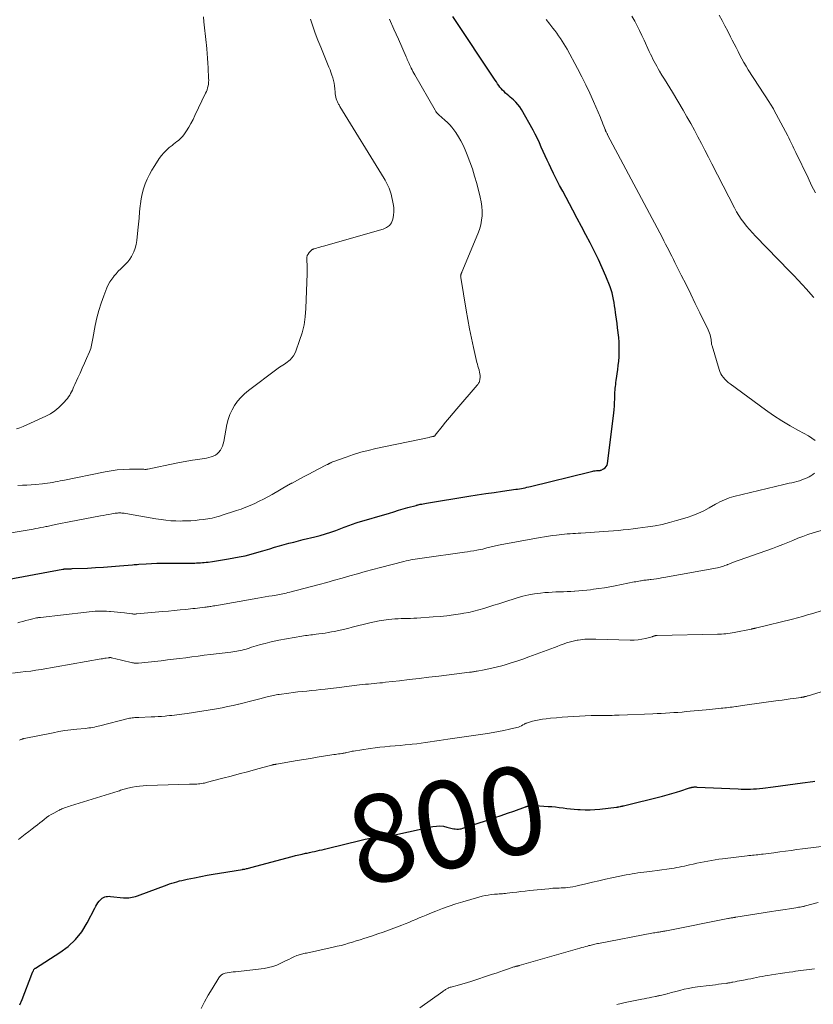
# Model space of a CAD drawing. Units: feet. Extents: x 2010000 to 2015035, y 550000 to 555000.
# Drawn here: x 2012296 to 2012478, y 551351 to 551576 of the extents above; entities that cross this region are included whole.
import ezdxf
from ezdxf.enums import TextEntityAlignment as Align

# ---------------------------------------------------------------- set-up
doc = ezdxf.new("R2010")
doc.units = ezdxf.units.FT
doc.header["$LTSCALE"] = 100
doc.header["$MEASUREMENT"] = 0
for name, color, linetype, lineweight in [('CONTOUR INDEX', 32, 'Continuous', 25), ('CONTOUR INDEX LABEL', 7, 'Continuous', 15), ('CONTOUR INTERMEDIATE', 40, 'Continuous', 15)]:
    doc.layers.add(name, color=color, linetype=linetype, lineweight=lineweight)
doc.styles.add('slant', font='romans.shx', dxfattribs={"oblique": 14.999978})

msp = doc.modelspace()

# ---------------------------------------------------------------- linework, layer by layer
at = {"layer": 'CONTOUR INDEX', "flags": 128}
for points, elevation in [([(2012285.85, 551446.78), (2012305.94, 551450.53), (2012306.05, 551450.55), (2012306.15, 551450.56), (2012306.26, 551450.58), (2012306.37, 551450.59), (2012306.48, 551450.6), (2012306.59, 551450.61), (2012306.7, 551450.61), (2012306.81, 551450.61), (2012307.09, 551450.61), (2012307.34, 551450.62), (2012307.6, 551450.62), (2012307.85, 551450.63), (2012308.1, 551450.64), (2012311.61, 551450.79), (2012313.45, 551450.88), (2012315.28, 551450.99), (2012317.11, 551451.12), (2012318.94, 551451.27), (2012321.9, 551451.53), (2012322.25, 551451.56), (2012322.6, 551451.59), (2012322.96, 551451.61), (2012323.31, 551451.64), (2012325.03, 551451.75), (2012326.24, 551451.82), (2012327.46, 551451.87), (2012328.67, 551451.9), (2012329.89, 551451.92), (2012335.7, 551451.93), (2012336.14, 551451.93), (2012336.58, 551451.94), (2012337.02, 551451.96), (2012337.45, 551451.98), (2012337.89, 551452.02), (2012338.33, 551452.06), (2012338.77, 551452.1), (2012339.2, 551452.16), (2012340.18, 551452.29), (2012341.11, 551452.42), (2012342.03, 551452.56), (2012342.95, 551452.71), (2012343.87, 551452.88), (2012346.27, 551453.33), (2012347.65, 551453.61), (2012349.02, 551453.93), (2012350.38, 551454.3), (2012351.72, 551454.69), (2012352.25, 551454.86), (2012353.33, 551455.19), (2012354.41, 551455.52), (2012355.5, 551455.83), (2012356.59, 551456.14), (2012357.68, 551456.44), (2012358.78, 551456.73), (2012359.88, 551457.01), (2012360.97, 551457.28), (2012363.64, 551457.92), (2012364.86, 551458.24), (2012366.06, 551458.58), (2012367.25, 551458.97), (2012368.43, 551459.4), (2012369.94, 551459.97), (2012370.36, 551460.13), (2012370.77, 551460.28), (2012371.19, 551460.44), (2012371.61, 551460.6), (2012372.02, 551460.76), (2012372.44, 551460.91), (2012372.86, 551461.05), (2012373.29, 551461.18), (2012380.67, 551463.37), (2012381.73, 551463.68), (2012382.79, 551463.99), (2012383.85, 551464.3), (2012384.91, 551464.6), (2012386.78, 551465.13), (2012386.91, 551465.17), (2012387.04, 551465.2), (2012387.16, 551465.23), (2012387.29, 551465.26), (2012387.74, 551465.36), (2012388.09, 551465.43), (2012388.44, 551465.5), (2012388.8, 551465.57), (2012389.15, 551465.63), (2012398.86, 551467.21), (2012400.79, 551467.52), (2012402.72, 551467.82), (2012404.66, 551468.1), (2012406.59, 551468.38), (2012409.6, 551468.8), (2012410.03, 551468.86), (2012410.46, 551468.93), (2012410.88, 551469.01), (2012411.31, 551469.08), (2012411.74, 551469.17), (2012412.16, 551469.26), (2012412.58, 551469.35), (2012413, 551469.45), (2012426.62, 551472.8), (2012426.91, 551472.87), (2012427.2, 551472.93), (2012427.49, 551472.99), (2012427.78, 551473.04), (2012428.1, 551473.09), (2012428.23, 551473.11), (2012428.37, 551473.12), (2012428.5, 551473.12), (2012428.63, 551473.12), (2012428.76, 551473.12), (2012428.89, 551473.13), (2012429.01, 551473.17), (2012429.14, 551473.21), (2012429.7, 551473.48), (2012430.04, 551473.71), (2012430.31, 551473.98), (2012430.49, 551474.33), (2012430.61, 551474.73), (2012432.03, 551486.25), (2012432.11, 551487.04), (2012432.18, 551487.84), (2012432.22, 551488.63), (2012432.25, 551489.43), (2012432.26, 551490.12), (2012432.27, 551490.57), (2012432.29, 551491.02), (2012432.33, 551491.46), (2012432.37, 551491.91), (2012432.42, 551492.35), (2012432.47, 551492.8), (2012432.53, 551493.24), (2012432.59, 551493.69), (2012432.95, 551496.19), (2012433.07, 551497.16), (2012433.17, 551498.13), (2012433.24, 551499.1), (2012433.28, 551500.08), (2012433.29, 551500.35), (2012433.29, 551501.42), (2012433.25, 551502.49), (2012433.17, 551503.55), (2012433.05, 551504.61), (2012433.04, 551504.71), (2012432.9, 551505.72), (2012432.77, 551506.73), (2012432.63, 551507.74), (2012432.5, 551508.75), (2012432.44, 551509.28), (2012432.34, 551510.03), (2012432.23, 551510.77), (2012432.11, 551511.51), (2012431.99, 551512.26), (2012431.84, 551512.99), (2012431.66, 551513.72), (2012431.43, 551514.43), (2012431.17, 551515.13), (2012430.18, 551517.58), (2012429.37, 551519.48), (2012428.52, 551521.37), (2012427.62, 551523.24), (2012426.68, 551525.08), (2012426.63, 551525.17), (2012425.64, 551527.05), (2012424.64, 551528.93), (2012423.65, 551530.8), (2012422.65, 551532.67), (2012420.35, 551536.99), (2012419.64, 551538.33), (2012418.95, 551539.67), (2012418.27, 551541.03), (2012417.61, 551542.39), (2012417.23, 551543.17), (2012416.77, 551544.15), (2012416.31, 551545.13), (2012415.88, 551546.11), (2012415.45, 551547.11), (2012415.01, 551548.09), (2012414.55, 551549.07), (2012414.06, 551550.03), (2012413.55, 551550.98), (2012410.91, 551555.69), (2012410.52, 551556.3), (2012410.1, 551556.88), (2012409.62, 551557.41), (2012409.1, 551557.92), (2012408.71, 551558.25), (2012408.35, 551558.56), (2012407.99, 551558.87), (2012407.63, 551559.18), (2012407.27, 551559.48), (2012406.92, 551559.8), (2012406.58, 551560.13), (2012406.28, 551560.48), (2012405.99, 551560.85), (2012405.72, 551561.24), (2012405.45, 551561.62), (2012405.18, 551562.01), (2012404.92, 551562.41), (2012395.23, 551577.02)], 780), ([(2012296.12, 551350.85), (2012296.64, 551352.07), (2012298.86, 551357.84), (2012298.94, 551358.04), (2012299.03, 551358.24), (2012299.11, 551358.44), (2012299.21, 551358.63), (2012299.34, 551358.9), (2012299.37, 551358.96), (2012299.41, 551359.01), (2012299.45, 551359.05), (2012299.49, 551359.1), (2012299.53, 551359.14), (2012299.58, 551359.17), (2012299.63, 551359.21), (2012299.68, 551359.24), (2012305.29, 551362.77), (2012307.17, 551364.18), (2012308.86, 551365.75), (2012310.27, 551367.57), (2012311.5, 551369.56), (2012313.24, 551372.96), (2012313.47, 551373.38), (2012313.72, 551373.78), (2012313.99, 551374.17), (2012314.28, 551374.55), (2012314.46, 551374.76), (2012314.69, 551375), (2012314.95, 551375.21), (2012315.24, 551375.38), (2012315.54, 551375.51), (2012315.87, 551375.6), (2012316.2, 551375.65), (2012316.54, 551375.67), (2012316.88, 551375.65), (2012319.84, 551375.35), (2012320.24, 551375.32), (2012320.64, 551375.31), (2012321.04, 551375.33), (2012321.44, 551375.38), (2012321.84, 551375.45), (2012322.24, 551375.53), (2012322.62, 551375.64), (2012323.01, 551375.77), (2012329.85, 551378.29), (2012330.39, 551378.48), (2012330.93, 551378.67), (2012331.47, 551378.83), (2012332.01, 551379), (2012332.07, 551379.01), (2012332.64, 551379.17), (2012333.22, 551379.31), (2012333.8, 551379.45), (2012334.39, 551379.57), (2012336.08, 551379.92), (2012337.51, 551380.2), (2012338.95, 551380.47), (2012340.38, 551380.72), (2012341.82, 551380.97), (2012347.09, 551381.83), (2012347.15, 551381.84), (2012347.21, 551381.84), (2012347.27, 551381.85), (2012347.34, 551381.86), (2012347.4, 551381.87), (2012347.46, 551381.88), (2012347.52, 551381.89), (2012347.58, 551381.9), (2012347.97, 551381.99), (2012348.22, 551382.04), (2012348.47, 551382.1), (2012348.72, 551382.17), (2012348.97, 551382.23), (2012358.42, 551384.78), (2012359.17, 551384.98), (2012359.93, 551385.16), (2012360.69, 551385.34), (2012361.46, 551385.5), (2012361.84, 551385.57), (2012362.42, 551385.69), (2012362.99, 551385.81), (2012363.57, 551385.94), (2012364.14, 551386.07), (2012364.71, 551386.2), (2012365.29, 551386.33), (2012365.86, 551386.47), (2012366.43, 551386.61), (2012374.25, 551388.54), (2012375.11, 551388.72), (2012375.96, 551388.86), (2012376.83, 551388.93), (2012377.7, 551388.96), (2012379.31, 551388.96), (2012379.38, 551388.96), (2012379.45, 551388.96), (2012379.51, 551388.97), (2012379.58, 551388.97), (2012379.65, 551388.98), (2012379.71, 551388.99), (2012379.78, 551389.01), (2012379.84, 551389.03), (2012380.43, 551389.27), (2012380.79, 551389.4), (2012381.15, 551389.53), (2012381.52, 551389.63), (2012381.9, 551389.72), (2012390.64, 551391.61), (2012391.44, 551391.73), (2012392.24, 551391.76), (2012393.03, 551391.68), (2012393.83, 551391.52), (2012394.74, 551391.27), (2012395.08, 551391.19), (2012395.42, 551391.12), (2012395.76, 551391.08), (2012396.11, 551391.05), (2012396.46, 551391.05), (2012396.8, 551391.08), (2012397.14, 551391.14), (2012397.47, 551391.23), (2012403.38, 551393.2), (2012404.83, 551393.68), (2012406.27, 551394.18), (2012407.7, 551394.67), (2012409.14, 551395.18), (2012411.86, 551396.14), (2012411.93, 551396.17), (2012412.01, 551396.2), (2012412.08, 551396.22), (2012412.16, 551396.25), (2012412.24, 551396.27), (2012412.31, 551396.29), (2012412.39, 551396.3), (2012412.47, 551396.31), (2012412.89, 551396.37), (2012413.18, 551396.4), (2012413.46, 551396.42), (2012413.75, 551396.42), (2012414.04, 551396.41), (2012417.02, 551396.24), (2012417.87, 551396.18), (2012418.72, 551396.11), (2012419.56, 551396.01), (2012420.41, 551395.9), (2012421.25, 551395.79), (2012422.1, 551395.69), (2012422.95, 551395.61), (2012423.79, 551395.54), (2012424.34, 551395.5), (2012425.47, 551395.45), (2012426.59, 551395.44), (2012427.71, 551395.5), (2012428.83, 551395.6), (2012432.65, 551396.06), (2012432.72, 551396.07), (2012432.79, 551396.08), (2012432.86, 551396.09), (2012432.93, 551396.1), (2012433, 551396.12), (2012433.07, 551396.13), (2012433.14, 551396.15), (2012433.21, 551396.16), (2012433.49, 551396.22), (2012433.59, 551396.24), (2012433.69, 551396.26), (2012433.79, 551396.28), (2012433.89, 551396.3), (2012433.99, 551396.32), (2012434.09, 551396.34), (2012434.19, 551396.36), (2012434.29, 551396.39), (2012443.21, 551398.6), (2012444.27, 551398.88), (2012445.32, 551399.17), (2012446.37, 551399.49), (2012447.41, 551399.82), (2012449.16, 551400.41), (2012449.33, 551400.46), (2012449.49, 551400.51), (2012449.65, 551400.55), (2012449.81, 551400.59), (2012449.86, 551400.6), (2012450, 551400.63), (2012450.15, 551400.66), (2012450.29, 551400.67), (2012450.44, 551400.68), (2012450.59, 551400.68), (2012450.73, 551400.68), (2012450.88, 551400.68), (2012451.03, 551400.67), (2012460.46, 551400.24), (2012461.17, 551400.21), (2012461.88, 551400.2), (2012462.58, 551400.2), (2012463.29, 551400.21), (2012464, 551400.25), (2012464.7, 551400.29), (2012465.41, 551400.36), (2012466.11, 551400.44), (2012468.47, 551400.74), (2012470.15, 551400.96), (2012471.83, 551401.18), (2012473.51, 551401.41), (2012475.19, 551401.64), (2012477.55, 551401.96), (2012478.05, 551402.03)], 800)]:
    msp.add_lwpolyline(points, dxfattribs=dict(at, elevation=elevation))
at = {"layer": 'CONTOUR INTERMEDIATE', "flags": 128}
for points, elevation in [([(2012290.41, 551458.21), (2012299.16, 551459.71), (2012299.75, 551459.81), (2012300.34, 551459.92), (2012300.93, 551460.03), (2012301.51, 551460.15), (2012302.06, 551460.26), (2012302.38, 551460.32), (2012302.69, 551460.38), (2012303, 551460.45), (2012303.31, 551460.52), (2012304.25, 551460.71), (2012305.04, 551460.88), (2012305.82, 551461.04), (2012306.61, 551461.19), (2012307.39, 551461.34), (2012314.56, 551462.7), (2012315.2, 551462.82), (2012315.85, 551462.94), (2012316.49, 551463.06), (2012317.14, 551463.17), (2012317.92, 551463.31), (2012318.18, 551463.35), (2012318.43, 551463.37), (2012318.69, 551463.39), (2012318.95, 551463.4), (2012319.21, 551463.39), (2012319.47, 551463.37), (2012319.72, 551463.34), (2012319.98, 551463.31), (2012322.06, 551462.93), (2012323.35, 551462.7), (2012324.65, 551462.48), (2012325.95, 551462.27), (2012327.25, 551462.06), (2012328.42, 551461.88), (2012329.56, 551461.73), (2012330.69, 551461.62), (2012331.83, 551461.56), (2012332.97, 551461.54), (2012333.33, 551461.55), (2012334.29, 551461.57), (2012335.26, 551461.62), (2012336.23, 551461.69), (2012337.19, 551461.79), (2012338.08, 551461.89), (2012338.59, 551461.96), (2012339.11, 551462.04), (2012339.63, 551462.13), (2012340.14, 551462.23), (2012340.65, 551462.34), (2012341.16, 551462.47), (2012341.66, 551462.61), (2012342.16, 551462.77), (2012345.7, 551463.92), (2012346.76, 551464.29), (2012347.81, 551464.68), (2012348.84, 551465.11), (2012349.86, 551465.56), (2012350.87, 551466.05), (2012351.87, 551466.55), (2012352.86, 551467.08), (2012353.84, 551467.63), (2012357.59, 551469.79), (2012357.69, 551469.85), (2012357.79, 551469.9), (2012357.89, 551469.96), (2012357.99, 551470.02), (2012358.09, 551470.08), (2012358.19, 551470.13), (2012358.3, 551470.19), (2012358.4, 551470.24), (2012360.2, 551471.2), (2012361.2, 551471.73), (2012362.21, 551472.26), (2012363.22, 551472.78), (2012364.23, 551473.3), (2012366.47, 551474.45), (2012366.56, 551474.49), (2012366.64, 551474.54), (2012366.73, 551474.59), (2012366.82, 551474.64), (2012366.91, 551474.69), (2012367, 551474.74), (2012367.08, 551474.79), (2012367.17, 551474.83), (2012367.25, 551474.88), (2012367.38, 551474.94), (2012367.51, 551475), (2012367.64, 551475.06), (2012367.77, 551475.11), (2012370.81, 551476.19), (2012372.48, 551476.75), (2012374.15, 551477.26), (2012375.85, 551477.71), (2012377.56, 551478.1), (2012389.75, 551480.69), (2012389.94, 551480.73), (2012390.13, 551480.77), (2012390.33, 551480.81), (2012390.52, 551480.85), (2012390.79, 551480.91), (2012390.85, 551480.92), (2012390.9, 551480.94), (2012390.95, 551480.96), (2012391, 551480.99), (2012391.05, 551481.03), (2012391.09, 551481.06), (2012391.13, 551481.11), (2012391.17, 551481.15), (2012392.73, 551483.15), (2012393.56, 551484.19), (2012394.4, 551485.22), (2012395.25, 551486.24), (2012396.11, 551487.25), (2012400.77, 551492.63), (2012400.89, 551492.78), (2012401, 551492.93), (2012401.1, 551493.09), (2012401.2, 551493.26), (2012401.28, 551493.43), (2012401.34, 551493.61), (2012401.38, 551493.79), (2012401.4, 551493.97), (2012401.43, 551494.42), (2012401.44, 551494.83), (2012401.41, 551495.24), (2012401.33, 551495.64), (2012401.23, 551496.03), (2012401.2, 551496.11), (2012401.07, 551496.54), (2012400.94, 551496.97), (2012400.82, 551497.41), (2012400.71, 551497.85), (2012399.93, 551501.23), (2012399.46, 551503.36), (2012399.01, 551505.5), (2012398.61, 551507.65), (2012398.23, 551509.81), (2012397.01, 551517.29), (2012397, 551517.42), (2012396.99, 551517.54), (2012397, 551517.67), (2012397.01, 551517.79), (2012397.03, 551517.9), (2012397.05, 551517.97), (2012397.07, 551518.04), (2012397.09, 551518.11), (2012397.12, 551518.18), (2012397.17, 551518.27), (2012397.18, 551518.29), (2012397.19, 551518.31), (2012397.2, 551518.33), (2012397.21, 551518.35), (2012397.25, 551518.43), (2012397.26, 551518.45), (2012397.27, 551518.47), (2012397.28, 551518.49), (2012397.29, 551518.51), (2012400.92, 551527.27), (2012401.28, 551528.27), (2012401.57, 551529.3), (2012401.76, 551530.35), (2012401.88, 551531.41), (2012401.9, 551532.48), (2012401.85, 551533.55), (2012401.7, 551534.6), (2012401.48, 551535.65), (2012400.66, 551538.78), (2012400.19, 551540.45), (2012399.68, 551542.11), (2012399.09, 551543.74), (2012398.47, 551545.36), (2012398, 551546.5), (2012397.54, 551547.52), (2012397.04, 551548.52), (2012396.47, 551549.49), (2012395.86, 551550.44), (2012395.46, 551551.03), (2012395, 551551.64), (2012394.51, 551552.22), (2012393.97, 551552.76), (2012393.4, 551553.28), (2012392.65, 551553.91), (2012392.44, 551554.09), (2012392.23, 551554.27), (2012392.03, 551554.46), (2012391.83, 551554.65), (2012391.64, 551554.85), (2012391.46, 551555.06), (2012391.3, 551555.29), (2012391.15, 551555.52), (2012386.5, 551563.67), (2012386.29, 551564.05), (2012386.08, 551564.43), (2012385.89, 551564.81), (2012385.69, 551565.2), (2012385.6, 551565.39), (2012385.46, 551565.68), (2012385.32, 551565.97), (2012385.18, 551566.27), (2012385.05, 551566.56), (2012384.91, 551566.86), (2012384.78, 551567.15), (2012384.65, 551567.45), (2012384.52, 551567.74), (2012382.74, 551571.78), (2012381.71, 551574.09), (2012380.67, 551576.39)], 776), ([(2012295.36, 551482.62), (2012296.12, 551482.86), (2012296.86, 551483.15), (2012302.03, 551485.5), (2012303.12, 551486.08), (2012304.14, 551486.75), (2012305.07, 551487.54), (2012305.94, 551488.41), (2012306.99, 551489.61), (2012307.26, 551489.96), (2012307.52, 551490.33), (2012307.74, 551490.71), (2012307.94, 551491.11), (2012308.13, 551491.52), (2012308.31, 551491.93), (2012308.5, 551492.34), (2012308.68, 551492.75), (2012309.38, 551494.27), (2012309.89, 551495.39), (2012310.39, 551496.51), (2012310.89, 551497.64), (2012311.38, 551498.76), (2012312.05, 551500.29), (2012312.2, 551500.65), (2012312.33, 551501.02), (2012312.44, 551501.4), (2012312.53, 551501.78), (2012312.61, 551502.17), (2012312.69, 551502.55), (2012312.77, 551502.94), (2012312.84, 551503.33), (2012313.37, 551506.3), (2012313.73, 551508.02), (2012314.16, 551509.72), (2012314.7, 551511.39), (2012315.31, 551513.05), (2012316.04, 551514.87), (2012316.36, 551515.58), (2012316.72, 551516.26), (2012317.15, 551516.91), (2012317.61, 551517.53), (2012317.63, 551517.55), (2012318.13, 551518.14), (2012318.64, 551518.7), (2012319.19, 551519.24), (2012319.75, 551519.76), (2012320.29, 551520.29), (2012320.8, 551520.85), (2012321.25, 551521.46), (2012321.66, 551522.1), (2012321.8, 551522.35), (2012322.2, 551523.16), (2012322.52, 551523.98), (2012322.74, 551524.85), (2012322.89, 551525.73), (2012323.12, 551528.08), (2012323.26, 551529.48), (2012323.4, 551530.88), (2012323.53, 551532.27), (2012323.67, 551533.67), (2012323.71, 551534.11), (2012323.88, 551535.27), (2012324.1, 551536.43), (2012324.42, 551537.56), (2012324.8, 551538.67), (2012325.26, 551539.76), (2012325.77, 551540.83), (2012326.35, 551541.86), (2012326.97, 551542.86), (2012328.03, 551544.47), (2012328.54, 551545.17), (2012329.08, 551545.82), (2012329.68, 551546.43), (2012330.32, 551547), (2012330.95, 551547.51), (2012331.31, 551547.79), (2012331.67, 551548.07), (2012332.03, 551548.35), (2012332.39, 551548.62), (2012332.74, 551548.9), (2012333.07, 551549.21), (2012333.36, 551549.55), (2012333.63, 551549.91), (2012334.23, 551550.82), (2012334.76, 551551.67), (2012335.27, 551552.53), (2012335.75, 551553.41), (2012336.19, 551554.3), (2012338.62, 551559.42), (2012338.8, 551559.83), (2012338.95, 551560.24), (2012339.08, 551560.66), (2012339.18, 551561.09), (2012339.26, 551561.52), (2012339.31, 551561.96), (2012339.33, 551562.4), (2012339.32, 551562.84), (2012339.21, 551565.24), (2012339.16, 551566.33), (2012339.09, 551567.42), (2012339, 551568.5), (2012338.91, 551569.58), (2012338.83, 551570.42), (2012338.77, 551571.08), (2012338.7, 551571.75), (2012338.62, 551572.41), (2012338.53, 551573.08), (2012338.45, 551573.74), (2012338.38, 551574.41), (2012338.31, 551575.07), (2012338.25, 551575.74), (2012338.15, 551576.89)], 768), ([(2012295.68, 551469.7), (2012296.69, 551469.73), (2012297.71, 551469.77), (2012298.72, 551469.84), (2012299.73, 551469.92), (2012301.27, 551470.06), (2012301.86, 551470.12), (2012302.45, 551470.19), (2012303.04, 551470.28), (2012303.62, 551470.38), (2012304.2, 551470.49), (2012304.79, 551470.6), (2012305.37, 551470.71), (2012305.95, 551470.83), (2012315.61, 551472.81), (2012317.01, 551473.05), (2012318.4, 551473.24), (2012319.81, 551473.35), (2012321.22, 551473.41), (2012323.64, 551473.43), (2012323.85, 551473.43), (2012324.06, 551473.42), (2012324.27, 551473.41), (2012324.48, 551473.39), (2012324.73, 551473.36), (2012324.81, 551473.36), (2012324.9, 551473.35), (2012324.98, 551473.35), (2012325.06, 551473.36), (2012325.14, 551473.37), (2012325.22, 551473.38), (2012325.3, 551473.39), (2012325.38, 551473.4), (2012331.86, 551474.76), (2012333.11, 551475), (2012334.36, 551475.24), (2012335.61, 551475.44), (2012336.87, 551475.63), (2012338.32, 551475.84), (2012338.85, 551475.93), (2012339.37, 551476.05), (2012339.89, 551476.2), (2012340.39, 551476.38), (2012340.86, 551476.62), (2012341.29, 551476.91), (2012341.66, 551477.27), (2012341.99, 551477.69), (2012342.01, 551477.72), (2012342.28, 551478.19), (2012342.51, 551478.69), (2012342.68, 551479.21), (2012342.81, 551479.74), (2012343.52, 551483.64), (2012343.8, 551484.78), (2012344.17, 551485.89), (2012344.67, 551486.95), (2012345.26, 551487.98), (2012345.96, 551488.93), (2012346.72, 551489.83), (2012347.56, 551490.65), (2012348.47, 551491.41), (2012354.89, 551496.28), (2012355.22, 551496.53), (2012355.57, 551496.76), (2012355.93, 551496.98), (2012356.29, 551497.2), (2012356.65, 551497.41), (2012356.99, 551497.64), (2012357.32, 551497.9), (2012357.64, 551498.17), (2012357.94, 551498.43), (2012358.36, 551498.88), (2012358.73, 551499.35), (2012359.02, 551499.87), (2012359.27, 551500.43), (2012360.15, 551502.82), (2012360.71, 551504.62), (2012361.16, 551506.43), (2012361.43, 551508.28), (2012361.59, 551510.16), (2012361.88, 551518.19), (2012361.89, 551518.88), (2012361.89, 551519.57), (2012361.86, 551520.26), (2012361.82, 551520.95), (2012361.78, 551521.44), (2012361.8, 551521.87), (2012361.88, 551522.27), (2012362.07, 551522.63), (2012362.32, 551522.97), (2012362.84, 551523.5), (2012362.89, 551523.55), (2012362.95, 551523.6), (2012363.02, 551523.65), (2012363.08, 551523.69), (2012363.15, 551523.72), (2012363.23, 551523.75), (2012363.3, 551523.78), (2012363.37, 551523.81), (2012364.01, 551523.99), (2012364.4, 551524.11), (2012364.8, 551524.23), (2012365.19, 551524.34), (2012365.59, 551524.45), (2012379.25, 551528.31), (2012380.02, 551528.67), (2012380.67, 551529.14), (2012381.13, 551529.8), (2012381.47, 551530.58), (2012381.63, 551531.47), (2012381.71, 551532.36), (2012381.67, 551533.25), (2012381.54, 551534.14), (2012381.08, 551536.31), (2012380.96, 551536.79), (2012380.82, 551537.27), (2012380.64, 551537.73), (2012380.43, 551538.19), (2012380.2, 551538.64), (2012379.97, 551539.08), (2012379.72, 551539.51), (2012379.47, 551539.94), (2012369.37, 551556.41), (2012369.27, 551556.58), (2012369.16, 551556.75), (2012369.06, 551556.92), (2012368.96, 551557.09), (2012368.87, 551557.26), (2012368.79, 551557.44), (2012368.71, 551557.62), (2012368.65, 551557.8), (2012368.53, 551558.17), (2012368.43, 551558.55), (2012368.34, 551558.93), (2012368.28, 551559.31), (2012368.24, 551559.7), (2012368.18, 551560.45), (2012368.11, 551561.1), (2012368.01, 551561.73), (2012367.88, 551562.36), (2012367.72, 551562.99), (2012367.53, 551563.6), (2012367.32, 551564.22), (2012367.1, 551564.82), (2012366.86, 551565.42), (2012364.98, 551569.98), (2012364.34, 551571.57), (2012363.73, 551573.16), (2012363.16, 551574.77), (2012362.62, 551576.39)], 772), ([(2012478.1, 551479.98), (2012477.35, 551480.51), (2012476.56, 551481), (2012474.29, 551482.23), (2012472.36, 551483.33), (2012470.46, 551484.47), (2012468.6, 551485.7), (2012466.78, 551486.97), (2012458.64, 551492.9), (2012458.22, 551493.24), (2012457.82, 551493.59), (2012457.45, 551493.97), (2012457.1, 551494.38), (2012456.79, 551494.81), (2012456.52, 551495.26), (2012456.3, 551495.74), (2012456.12, 551496.24), (2012454.51, 551501.6), (2012454.45, 551501.81), (2012454.4, 551502.03), (2012454.38, 551502.25), (2012454.36, 551502.47), (2012454.34, 551502.69), (2012454.32, 551502.91), (2012454.29, 551503.13), (2012454.24, 551503.35), (2012454.16, 551503.74), (2012454.06, 551504.14), (2012453.93, 551504.54), (2012453.78, 551504.93), (2012453.61, 551505.32), (2012451.75, 551509.15), (2012450.69, 551511.32), (2012449.63, 551513.48), (2012448.56, 551515.65), (2012447.48, 551517.81), (2012446.02, 551520.72), (2012445.67, 551521.42), (2012445.32, 551522.12), (2012444.96, 551522.82), (2012444.61, 551523.53), (2012444.25, 551524.23), (2012443.89, 551524.93), (2012443.52, 551525.62), (2012443.15, 551526.32), (2012430.62, 551549.93), (2012430.56, 551550.06), (2012430.49, 551550.18), (2012430.42, 551550.31), (2012430.35, 551550.44), (2012430.28, 551550.57), (2012430.25, 551550.63), (2012430.22, 551550.7), (2012430.19, 551550.76), (2012430.16, 551550.83), (2012430.13, 551550.9), (2012430.1, 551550.96), (2012430.07, 551551.03), (2012430.05, 551551.1), (2012429.73, 551551.93), (2012429.55, 551552.42), (2012429.36, 551552.9), (2012429.16, 551553.39), (2012428.96, 551553.87), (2012427.4, 551557.55), (2012426.55, 551559.46), (2012425.67, 551561.35), (2012424.73, 551563.22), (2012423.76, 551565.07), (2012421.35, 551569.5), (2012420.99, 551570.13), (2012420.62, 551570.76), (2012420.23, 551571.38), (2012419.83, 551571.98), (2012419.41, 551572.58), (2012418.99, 551573.17), (2012418.55, 551573.75), (2012418.1, 551574.33), (2012417.36, 551575.26), (2012416.53, 551576.29)], 784), ([(2012477.81, 551512.69), (2012477.66, 551512.87), (2012476.1, 551514.61), (2012475.16, 551515.65), (2012474.21, 551516.68), (2012473.25, 551517.7), (2012472.27, 551518.71), (2012464.44, 551526.76), (2012463.75, 551527.5), (2012463.07, 551528.25), (2012462.43, 551529.03), (2012461.8, 551529.82), (2012461.21, 551530.63), (2012460.65, 551531.47), (2012460.14, 551532.33), (2012459.65, 551533.22), (2012454.5, 551543.26), (2012453.7, 551544.81), (2012452.9, 551546.37), (2012452.1, 551547.92), (2012451.29, 551549.47), (2012450.47, 551551.01), (2012449.63, 551552.54), (2012448.77, 551554.06), (2012447.89, 551555.57), (2012445.44, 551559.65), (2012444.85, 551560.64), (2012444.25, 551561.63), (2012443.66, 551562.62), (2012443.06, 551563.6), (2012442.52, 551564.5), (2012442.2, 551565.04), (2012441.88, 551565.59), (2012441.57, 551566.14), (2012441.27, 551566.7), (2012440.98, 551567.26), (2012440.7, 551567.82), (2012440.43, 551568.39), (2012440.16, 551568.96), (2012438.96, 551571.58), (2012438.44, 551572.68), (2012437.91, 551573.76), (2012437.37, 551574.84), (2012436.81, 551575.91), (2012436.18, 551577.08)], 788), ([(2012478.17, 551536.65), (2012477.31, 551538.35), (2012476.48, 551540.06), (2012473.71, 551545.86), (2012473.48, 551546.34), (2012473.25, 551546.82), (2012473.02, 551547.3), (2012472.79, 551547.77), (2012472.56, 551548.25), (2012472.32, 551548.73), (2012472.08, 551549.2), (2012471.84, 551549.67), (2012468.67, 551555.66), (2012468.55, 551555.88), (2012468.43, 551556.09), (2012468.3, 551556.31), (2012468.17, 551556.51), (2012468.03, 551556.72), (2012467.9, 551556.93), (2012467.76, 551557.13), (2012467.63, 551557.34), (2012462.8, 551564.79), (2012462.29, 551565.61), (2012461.8, 551566.44), (2012461.33, 551567.28), (2012460.89, 551568.14), (2012460.46, 551569), (2012460.02, 551569.87), (2012459.59, 551570.73), (2012459.15, 551571.6), (2012458.76, 551572.37), (2012458.12, 551573.62), (2012457.47, 551574.86), (2012456.81, 551576.09), (2012456.13, 551577.32)], 792), ([(2012295.66, 551438.28), (2012296.13, 551438.41), (2012296.8, 551438.58), (2012297.47, 551438.75), (2012298.14, 551438.92), (2012298.82, 551439.08), (2012299.95, 551439.35), (2012300.06, 551439.38), (2012300.16, 551439.4), (2012300.27, 551439.42), (2012300.38, 551439.44), (2012300.49, 551439.46), (2012300.59, 551439.47), (2012300.7, 551439.49), (2012300.81, 551439.5), (2012311.34, 551440.71), (2012312, 551440.78), (2012312.66, 551440.84), (2012313.32, 551440.88), (2012313.98, 551440.91), (2012314.65, 551440.93), (2012315.31, 551440.92), (2012315.97, 551440.9), (2012316.63, 551440.85), (2012316.89, 551440.83), (2012317.68, 551440.76), (2012318.47, 551440.69), (2012319.25, 551440.6), (2012320.04, 551440.5), (2012321.71, 551440.3), (2012321.86, 551440.28), (2012322.01, 551440.27), (2012322.16, 551440.26), (2012322.31, 551440.26), (2012322.46, 551440.26), (2012322.61, 551440.26), (2012322.76, 551440.27), (2012322.91, 551440.28), (2012328.78, 551440.82), (2012330.12, 551440.95), (2012331.45, 551441.07), (2012332.79, 551441.2), (2012334.12, 551441.33), (2012335.68, 551441.49), (2012336.24, 551441.54), (2012336.79, 551441.6), (2012337.34, 551441.66), (2012337.9, 551441.73), (2012338.43, 551441.8), (2012338.72, 551441.83), (2012339, 551441.87), (2012339.28, 551441.92), (2012339.57, 551441.96), (2012339.85, 551442.01), (2012340.13, 551442.06), (2012340.42, 551442.11), (2012340.7, 551442.16), (2012350.6, 551443.88), (2012351.42, 551444.02), (2012352.24, 551444.17), (2012353.06, 551444.31), (2012353.89, 551444.45), (2012354.75, 551444.59), (2012355.14, 551444.66), (2012355.53, 551444.73), (2012355.92, 551444.81), (2012356.31, 551444.89), (2012356.71, 551444.97), (2012357.09, 551445.06), (2012357.48, 551445.15), (2012357.87, 551445.25), (2012364.64, 551447.03), (2012366.4, 551447.5), (2012368.15, 551447.98), (2012369.9, 551448.48), (2012371.64, 551448.98), (2012373.38, 551449.49), (2012375.13, 551449.98), (2012376.89, 551450.45), (2012378.64, 551450.91), (2012384.02, 551452.3), (2012384.53, 551452.42), (2012385.04, 551452.54), (2012385.56, 551452.64), (2012386.08, 551452.74), (2012386.59, 551452.82), (2012387.11, 551452.91), (2012387.63, 551452.98), (2012388.15, 551453.06), (2012397.88, 551454.4), (2012398.58, 551454.5), (2012399.28, 551454.61), (2012399.97, 551454.72), (2012400.66, 551454.85), (2012401.07, 551454.92), (2012401.56, 551455.02), (2012402.04, 551455.13), (2012402.53, 551455.25), (2012403.01, 551455.37), (2012403.3, 551455.45), (2012403.63, 551455.54), (2012403.97, 551455.63), (2012404.31, 551455.72), (2012404.64, 551455.81), (2012404.98, 551455.89), (2012405.32, 551455.96), (2012405.66, 551456.03), (2012406, 551456.1), (2012415.22, 551457.79), (2012416.14, 551457.95), (2012417.06, 551458.1), (2012417.99, 551458.23), (2012418.91, 551458.34), (2012419.52, 551458.41), (2012420.14, 551458.48), (2012420.77, 551458.54), (2012421.39, 551458.58), (2012422.02, 551458.62), (2012422.65, 551458.66), (2012423.27, 551458.69), (2012423.9, 551458.73), (2012424.52, 551458.77), (2012429.72, 551459.13), (2012430.85, 551459.21), (2012431.97, 551459.3), (2012433.09, 551459.4), (2012434.21, 551459.51), (2012435.33, 551459.63), (2012436.45, 551459.75), (2012437.56, 551459.89), (2012438.68, 551460.04), (2012439.81, 551460.19), (2012441.47, 551460.46), (2012443.13, 551460.78), (2012444.77, 551461.18), (2012446.4, 551461.63), (2012448.79, 551462.36), (2012450.1, 551462.81), (2012451.39, 551463.31), (2012452.64, 551463.91), (2012453.86, 551464.56), (2012455.27, 551465.37), (2012455.78, 551465.65), (2012456.29, 551465.92), (2012456.81, 551466.18), (2012457.34, 551466.42), (2012457.88, 551466.64), (2012458.42, 551466.85), (2012458.98, 551467.02), (2012459.54, 551467.17), (2012470.98, 551469.9), (2012471.57, 551470.04), (2012472.17, 551470.17), (2012472.76, 551470.3), (2012473.35, 551470.43), (2012473.94, 551470.58), (2012474.52, 551470.74), (2012475.09, 551470.94), (2012475.65, 551471.17), (2012476.29, 551471.45), (2012476.73, 551471.66), (2012477.15, 551471.9), (2012477.55, 551472.17), (2012477.93, 551472.46)], 784), ([(2012294.46, 551426.73), (2012296.24, 551426.92), (2012297.43, 551427.07), (2012298.61, 551427.22), (2012299.79, 551427.4), (2012300.97, 551427.59), (2012314.71, 551429.97), (2012315, 551430.02), (2012315.3, 551430.07), (2012315.59, 551430.12), (2012315.89, 551430.16), (2012316.34, 551430.24), (2012316.41, 551430.25), (2012316.48, 551430.26), (2012316.54, 551430.27), (2012316.61, 551430.28), (2012316.64, 551430.28), (2012316.7, 551430.29), (2012316.75, 551430.29), (2012316.81, 551430.29), (2012316.87, 551430.29), (2012316.93, 551430.28), (2012316.98, 551430.28), (2012317.04, 551430.27), (2012317.1, 551430.26), (2012318.4, 551429.94), (2012319.04, 551429.79), (2012319.68, 551429.63), (2012320.33, 551429.48), (2012320.97, 551429.33), (2012321.93, 551429.11), (2012322.1, 551429.08), (2012322.26, 551429.05), (2012322.43, 551429.03), (2012322.6, 551429.02), (2012322.76, 551429.01), (2012322.93, 551429.01), (2012323.1, 551429.02), (2012323.26, 551429.03), (2012328.46, 551429.58), (2012329.87, 551429.74), (2012331.28, 551429.9), (2012332.69, 551430.08), (2012334.09, 551430.26), (2012335.5, 551430.45), (2012336.9, 551430.64), (2012338.31, 551430.81), (2012339.72, 551430.99), (2012344.43, 551431.56), (2012344.87, 551431.62), (2012345.31, 551431.68), (2012345.74, 551431.75), (2012346.17, 551431.82), (2012346.6, 551431.91), (2012347.03, 551432.01), (2012347.45, 551432.12), (2012347.88, 551432.25), (2012348.1, 551432.32), (2012348.62, 551432.48), (2012349.16, 551432.64), (2012349.69, 551432.8), (2012350.22, 551432.96), (2012351.22, 551433.26), (2012352.26, 551433.54), (2012353.3, 551433.81), (2012354.35, 551434.04), (2012355.4, 551434.24), (2012360.64, 551435.19), (2012361.05, 551435.26), (2012361.46, 551435.32), (2012361.87, 551435.38), (2012362.28, 551435.43), (2012362.69, 551435.47), (2012363.1, 551435.52), (2012363.51, 551435.57), (2012363.93, 551435.62), (2012364.55, 551435.7), (2012365.27, 551435.79), (2012365.99, 551435.9), (2012366.71, 551436.03), (2012367.42, 551436.16), (2012368.06, 551436.29), (2012369.09, 551436.51), (2012370.12, 551436.74), (2012371.14, 551436.98), (2012372.16, 551437.23), (2012376.18, 551438.22), (2012377.24, 551438.46), (2012378.32, 551438.68), (2012379.4, 551438.84), (2012380.48, 551438.98), (2012381.23, 551439.06), (2012381.95, 551439.12), (2012382.66, 551439.17), (2012383.38, 551439.21), (2012384.1, 551439.22), (2012384.82, 551439.24), (2012385.54, 551439.26), (2012386.25, 551439.3), (2012386.97, 551439.34), (2012390.7, 551439.59), (2012392.27, 551439.72), (2012393.83, 551439.88), (2012395.38, 551440.08), (2012396.93, 551440.3), (2012397.68, 551440.42), (2012398.85, 551440.64), (2012400.01, 551440.89), (2012401.16, 551441.19), (2012402.3, 551441.53), (2012403.43, 551441.9), (2012404.57, 551442.26), (2012405.7, 551442.62), (2012406.84, 551442.98), (2012409.95, 551443.96), (2012411.25, 551444.33), (2012412.56, 551444.64), (2012413.89, 551444.87), (2012415.23, 551445.05), (2012416.23, 551445.15), (2012417.08, 551445.22), (2012417.94, 551445.28), (2012418.79, 551445.32), (2012419.64, 551445.35), (2012420.5, 551445.36), (2012421.35, 551445.39), (2012422.2, 551445.43), (2012423.06, 551445.48), (2012423.14, 551445.48), (2012424.04, 551445.55), (2012424.93, 551445.63), (2012425.83, 551445.72), (2012426.72, 551445.83), (2012427.41, 551445.92), (2012428.64, 551446.09), (2012429.88, 551446.28), (2012431.1, 551446.5), (2012432.33, 551446.73), (2012436.68, 551447.59), (2012437.04, 551447.66), (2012437.41, 551447.73), (2012437.77, 551447.79), (2012438.14, 551447.85), (2012438.29, 551447.88), (2012438.58, 551447.92), (2012438.87, 551447.97), (2012439.16, 551448), (2012439.45, 551448.04), (2012439.74, 551448.07), (2012440.03, 551448.1), (2012440.32, 551448.14), (2012440.61, 551448.18), (2012441.19, 551448.25), (2012441.77, 551448.33), (2012442.35, 551448.42), (2012442.93, 551448.52), (2012443.5, 551448.62), (2012455.77, 551450.86), (2012456.06, 551450.92), (2012456.34, 551450.98), (2012456.62, 551451.06), (2012456.9, 551451.14), (2012457.17, 551451.24), (2012457.44, 551451.34), (2012457.71, 551451.44), (2012457.98, 551451.55), (2012458.04, 551451.57), (2012458.33, 551451.7), (2012458.63, 551451.81), (2012458.93, 551451.93), (2012459.23, 551452.04), (2012468.35, 551455.27), (2012469.52, 551455.7), (2012470.68, 551456.15), (2012471.83, 551456.62), (2012472.98, 551457.1), (2012474.13, 551457.58), (2012475.3, 551458.03), (2012476.47, 551458.43), (2012477.66, 551458.81), (2012480.04, 551459.53)], 788), ([(2012296.07, 551411.42), (2012296.19, 551411.48), (2012296.32, 551411.53), (2012296.45, 551411.58), (2012296.59, 551411.63), (2012296.66, 551411.65), (2012296.72, 551411.67), (2012296.78, 551411.69), (2012296.85, 551411.71), (2012296.92, 551411.72), (2012296.98, 551411.74), (2012297.05, 551411.75), (2012297.11, 551411.77), (2012303.71, 551413.1), (2012305.07, 551413.35), (2012306.43, 551413.57), (2012307.8, 551413.75), (2012309.18, 551413.91), (2012311.09, 551414.09), (2012311.51, 551414.13), (2012311.93, 551414.19), (2012312.35, 551414.25), (2012312.77, 551414.32), (2012313.19, 551414.4), (2012313.61, 551414.49), (2012314.02, 551414.58), (2012314.43, 551414.68), (2012320.91, 551416.33), (2012321.21, 551416.4), (2012321.51, 551416.46), (2012321.81, 551416.51), (2012322.12, 551416.54), (2012322.43, 551416.57), (2012322.73, 551416.59), (2012323.04, 551416.6), (2012323.35, 551416.61), (2012326.18, 551416.7), (2012326.97, 551416.74), (2012327.77, 551416.78), (2012328.56, 551416.84), (2012329.35, 551416.91), (2012329.78, 551416.95), (2012330.35, 551417.01), (2012330.93, 551417.07), (2012331.5, 551417.13), (2012332.08, 551417.2), (2012332.65, 551417.27), (2012333.22, 551417.34), (2012333.8, 551417.42), (2012334.37, 551417.51), (2012341.13, 551418.6), (2012342.39, 551418.82), (2012343.65, 551419.06), (2012344.9, 551419.33), (2012346.15, 551419.63), (2012346.24, 551419.65), (2012347.44, 551419.95), (2012348.63, 551420.25), (2012349.83, 551420.56), (2012351.02, 551420.87), (2012352.73, 551421.31), (2012353.08, 551421.4), (2012353.42, 551421.48), (2012353.76, 551421.56), (2012354.1, 551421.63), (2012354.45, 551421.7), (2012354.79, 551421.76), (2012355.14, 551421.81), (2012355.49, 551421.86), (2012357.66, 551422.17), (2012358.69, 551422.3), (2012359.73, 551422.43), (2012360.77, 551422.54), (2012361.81, 551422.64), (2012362.85, 551422.74), (2012363.89, 551422.84), (2012364.93, 551422.96), (2012365.97, 551423.07), (2012369.19, 551423.45), (2012369.77, 551423.53), (2012370.35, 551423.6), (2012370.93, 551423.68), (2012371.51, 551423.76), (2012372.1, 551423.84), (2012372.68, 551423.91), (2012373.26, 551423.98), (2012373.84, 551424.04), (2012374.59, 551424.11), (2012375.24, 551424.18), (2012375.89, 551424.24), (2012376.54, 551424.3), (2012377.19, 551424.36), (2012377.83, 551424.42), (2012378.48, 551424.48), (2012379.13, 551424.55), (2012379.78, 551424.63), (2012382.98, 551425), (2012385.23, 551425.26), (2012387.48, 551425.53), (2012389.73, 551425.8), (2012391.97, 551426.07), (2012399.04, 551426.93), (2012399.26, 551426.96), (2012399.47, 551426.99), (2012399.69, 551427.02), (2012399.91, 551427.05), (2012400.13, 551427.08), (2012400.34, 551427.11), (2012400.56, 551427.15), (2012400.78, 551427.19), (2012402.38, 551427.49), (2012403.4, 551427.69), (2012404.41, 551427.92), (2012405.42, 551428.17), (2012406.42, 551428.44), (2012407.16, 551428.65), (2012408.52, 551429.06), (2012409.88, 551429.49), (2012411.22, 551429.95), (2012412.56, 551430.43), (2012418.43, 551432.61), (2012419.09, 551432.86), (2012419.76, 551433.1), (2012420.42, 551433.34), (2012421.09, 551433.57), (2012421.24, 551433.63), (2012421.84, 551433.82), (2012422.44, 551433.99), (2012423.04, 551434.14), (2012423.66, 551434.27), (2012423.9, 551434.31), (2012424.4, 551434.39), (2012424.89, 551434.45), (2012425.39, 551434.48), (2012425.89, 551434.49), (2012426.39, 551434.49), (2012426.89, 551434.49), (2012427.39, 551434.48), (2012427.89, 551434.47), (2012435.81, 551434.26), (2012436.7, 551434.28), (2012437.58, 551434.34), (2012438.45, 551434.48), (2012439.32, 551434.67), (2012440.78, 551435.05), (2012440.91, 551435.09), (2012441.04, 551435.13), (2012441.16, 551435.18), (2012441.29, 551435.23), (2012441.41, 551435.28), (2012441.47, 551435.3), (2012441.54, 551435.33), (2012441.61, 551435.34), (2012441.69, 551435.36), (2012441.76, 551435.37), (2012441.83, 551435.37), (2012441.9, 551435.38), (2012441.98, 551435.38), (2012455.73, 551435.64), (2012456.21, 551435.66), (2012456.7, 551435.68), (2012457.18, 551435.71), (2012457.67, 551435.76), (2012458.15, 551435.81), (2012458.63, 551435.88), (2012459.11, 551435.96), (2012459.59, 551436.05), (2012463.45, 551436.81), (2012463.55, 551436.83), (2012463.65, 551436.85), (2012463.76, 551436.87), (2012463.86, 551436.89), (2012463.96, 551436.91), (2012464.06, 551436.93), (2012464.16, 551436.95), (2012464.26, 551436.98), (2012464.3, 551436.99), (2012464.42, 551437.01), (2012464.54, 551437.04), (2012464.66, 551437.07), (2012464.77, 551437.1), (2012472.89, 551439.09), (2012474.06, 551439.39), (2012475.23, 551439.7), (2012476.39, 551440.04), (2012477.55, 551440.4), (2012479.68, 551441.07)], 792), ([(2012295.78, 551388.67), (2012296.57, 551389.27), (2012297.36, 551389.87), (2012298.14, 551390.47), (2012298.92, 551391.08), (2012299.64, 551391.65), (2012300.16, 551392.05), (2012300.67, 551392.46), (2012301.19, 551392.86), (2012301.7, 551393.27), (2012302.22, 551393.66), (2012302.76, 551394.04), (2012303.31, 551394.38), (2012303.88, 551394.71), (2012305.08, 551395.36), (2012305.17, 551395.41), (2012305.26, 551395.45), (2012305.35, 551395.5), (2012305.45, 551395.54), (2012305.54, 551395.58), (2012305.63, 551395.62), (2012305.73, 551395.66), (2012305.82, 551395.7), (2012306.32, 551395.88), (2012306.66, 551396.01), (2012307, 551396.13), (2012307.35, 551396.24), (2012307.7, 551396.35), (2012318.61, 551399.75), (2012318.89, 551399.83), (2012319.17, 551399.92), (2012319.44, 551400), (2012319.72, 551400.09), (2012319.99, 551400.17), (2012320.27, 551400.24), (2012320.55, 551400.31), (2012320.83, 551400.38), (2012321.89, 551400.61), (2012322.71, 551400.77), (2012323.53, 551400.89), (2012324.36, 551400.97), (2012325.19, 551401.02), (2012334.93, 551401.29), (2012335.27, 551401.3), (2012335.61, 551401.31), (2012335.96, 551401.32), (2012336.3, 551401.33), (2012336.64, 551401.34), (2012336.98, 551401.37), (2012337.32, 551401.4), (2012337.66, 551401.45), (2012338.08, 551401.52), (2012338.25, 551401.55), (2012338.41, 551401.59), (2012338.58, 551401.62), (2012338.75, 551401.67), (2012342.57, 551402.68), (2012344.44, 551403.17), (2012346.32, 551403.67), (2012348.2, 551404.18), (2012350.07, 551404.69), (2012353.7, 551405.68), (2012353.76, 551405.7), (2012353.82, 551405.71), (2012353.87, 551405.73), (2012353.93, 551405.74), (2012353.99, 551405.75), (2012354.05, 551405.76), (2012354.11, 551405.77), (2012354.17, 551405.79), (2012354.32, 551405.81), (2012354.46, 551405.84), (2012354.59, 551405.86), (2012354.73, 551405.89), (2012354.86, 551405.91), (2012359.56, 551406.72), (2012361.08, 551406.98), (2012362.6, 551407.23), (2012364.12, 551407.48), (2012365.64, 551407.73), (2012367.98, 551408.1), (2012368.34, 551408.15), (2012368.69, 551408.2), (2012369.04, 551408.25), (2012369.39, 551408.3), (2012369.81, 551408.35), (2012369.95, 551408.37), (2012370.09, 551408.4), (2012370.23, 551408.42), (2012370.37, 551408.45), (2012370.61, 551408.51), (2012370.63, 551408.52), (2012370.65, 551408.52), (2012370.67, 551408.52), (2012370.68, 551408.53), (2012370.75, 551408.55), (2012370.77, 551408.56), (2012370.79, 551408.56), (2012370.8, 551408.57), (2012370.82, 551408.57), (2012371.34, 551408.68), (2012371.62, 551408.74), (2012371.9, 551408.8), (2012372.18, 551408.84), (2012372.46, 551408.89), (2012376.32, 551409.47), (2012377.42, 551409.63), (2012378.53, 551409.77), (2012379.65, 551409.89), (2012380.76, 551409.99), (2012380.83, 551410), (2012381.99, 551410.1), (2012383.14, 551410.2), (2012384.29, 551410.3), (2012385.44, 551410.41), (2012385.91, 551410.46), (2012386.94, 551410.57), (2012387.96, 551410.69), (2012388.98, 551410.83), (2012390, 551410.98), (2012391.02, 551411.14), (2012392.04, 551411.29), (2012393.06, 551411.45), (2012394.08, 551411.6), (2012403.17, 551412.93), (2012404.41, 551413.13), (2012405.66, 551413.35), (2012406.89, 551413.61), (2012408.13, 551413.89), (2012409.83, 551414.3), (2012410.2, 551414.4), (2012410.56, 551414.53), (2012410.91, 551414.69), (2012411.25, 551414.88), (2012411.58, 551415.08), (2012411.75, 551415.17), (2012411.93, 551415.25), (2012412.11, 551415.32), (2012412.29, 551415.39), (2012413.44, 551415.71), (2012414.2, 551415.91), (2012414.97, 551416.08), (2012415.75, 551416.21), (2012416.53, 551416.31), (2012417.58, 551416.41), (2012418.89, 551416.53), (2012420.21, 551416.64), (2012421.52, 551416.73), (2012422.84, 551416.81), (2012426.89, 551417.02), (2012427.41, 551417.04), (2012427.94, 551417.06), (2012428.47, 551417.07), (2012428.99, 551417.07), (2012429.52, 551417.07), (2012430.05, 551417.07), (2012430.57, 551417.07), (2012431.1, 551417.06), (2012431.13, 551417.06), (2012431.67, 551417.07), (2012432.21, 551417.08), (2012432.75, 551417.09), (2012433.3, 551417.11), (2012441, 551417.44), (2012441.95, 551417.48), (2012442.91, 551417.52), (2012443.86, 551417.57), (2012444.82, 551417.63), (2012445.77, 551417.69), (2012446.72, 551417.76), (2012447.67, 551417.83), (2012448.63, 551417.92), (2012453.17, 551418.34), (2012453.88, 551418.41), (2012454.59, 551418.48), (2012455.3, 551418.55), (2012456.01, 551418.62), (2012456.58, 551418.68), (2012457, 551418.73), (2012457.43, 551418.77), (2012457.85, 551418.82), (2012458.27, 551418.87), (2012458.69, 551418.92), (2012459.11, 551418.97), (2012459.53, 551419.02), (2012459.95, 551419.08), (2012460.08, 551419.1), (2012460.56, 551419.17), (2012461.05, 551419.23), (2012461.53, 551419.3), (2012462.02, 551419.37), (2012469.64, 551420.44), (2012470.55, 551420.56), (2012471.46, 551420.69), (2012472.37, 551420.82), (2012473.27, 551420.94), (2012474.86, 551421.16), (2012474.98, 551421.18), (2012475.09, 551421.2), (2012475.2, 551421.22), (2012475.32, 551421.24), (2012475.43, 551421.26), (2012475.55, 551421.29), (2012475.66, 551421.32), (2012475.77, 551421.35), (2012475.88, 551421.38), (2012476.04, 551421.42), (2012476.2, 551421.47), (2012476.37, 551421.52), (2012476.53, 551421.57), (2012486.51, 551424.61)], 796), ([(2012337.62, 551350), (2012338.39, 551351.53), (2012339.23, 551353.02), (2012340.1, 551354.49), (2012341.67, 551357.02), (2012341.8, 551357.2), (2012341.94, 551357.38), (2012342.1, 551357.54), (2012342.27, 551357.68), (2012342.45, 551357.8), (2012342.65, 551357.91), (2012342.86, 551357.98), (2012343.07, 551358.04), (2012343.56, 551358.13), (2012344.03, 551358.21), (2012344.49, 551358.28), (2012344.96, 551358.35), (2012345.43, 551358.41), (2012352.02, 551359.18), (2012353.01, 551359.35), (2012353.98, 551359.58), (2012354.92, 551359.92), (2012355.83, 551360.33), (2012356.47, 551360.65), (2012357.05, 551360.94), (2012357.64, 551361.23), (2012358.24, 551361.51), (2012358.84, 551361.78), (2012359.52, 551362.09), (2012359.78, 551362.2), (2012360.04, 551362.3), (2012360.31, 551362.38), (2012360.58, 551362.44), (2012360.86, 551362.5), (2012361.13, 551362.56), (2012361.41, 551362.62), (2012361.68, 551362.68), (2012367.84, 551364.03), (2012368.73, 551364.23), (2012369.61, 551364.44), (2012370.48, 551364.67), (2012371.36, 551364.92), (2012372.23, 551365.18), (2012373.09, 551365.44), (2012373.96, 551365.71), (2012374.82, 551365.98), (2012375.57, 551366.22), (2012376.8, 551366.63), (2012378.03, 551367.05), (2012379.25, 551367.49), (2012380.47, 551367.93), (2012383.52, 551369.07), (2012384.33, 551369.38), (2012385.13, 551369.7), (2012385.92, 551370.03), (2012386.72, 551370.37), (2012387.51, 551370.71), (2012388.3, 551371.05), (2012389.1, 551371.38), (2012389.9, 551371.71), (2012391.32, 551372.28), (2012392.84, 551372.87), (2012394.37, 551373.43), (2012395.91, 551373.94), (2012397.47, 551374.42), (2012401.18, 551375.5), (2012401.88, 551375.68), (2012402.58, 551375.84), (2012403.29, 551375.96), (2012404.01, 551376.05), (2012404.72, 551376.12), (2012405.08, 551376.15), (2012405.45, 551376.18), (2012405.81, 551376.21), (2012406.17, 551376.22), (2012406.54, 551376.24), (2012406.9, 551376.27), (2012407.27, 551376.31), (2012407.63, 551376.35), (2012408.84, 551376.51), (2012409.81, 551376.63), (2012410.77, 551376.75), (2012411.74, 551376.86), (2012412.71, 551376.96), (2012417.13, 551377.41), (2012417.61, 551377.45), (2012418.09, 551377.49), (2012418.57, 551377.51), (2012419.06, 551377.53), (2012419.54, 551377.54), (2012420.02, 551377.57), (2012420.5, 551377.6), (2012420.99, 551377.64), (2012421.35, 551377.68), (2012422.02, 551377.75), (2012422.68, 551377.85), (2012423.33, 551377.98), (2012423.99, 551378.12), (2012425.65, 551378.53), (2012427.14, 551378.88), (2012428.63, 551379.23), (2012430.12, 551379.56), (2012431.61, 551379.88), (2012434.84, 551380.54), (2012435.52, 551380.68), (2012436.2, 551380.8), (2012436.88, 551380.9), (2012437.57, 551381), (2012438.25, 551381.09), (2012438.94, 551381.18), (2012439.63, 551381.27), (2012440.31, 551381.36), (2012444.68, 551381.95), (2012445.27, 551382.04), (2012445.86, 551382.13), (2012446.44, 551382.23), (2012447.02, 551382.35), (2012447.61, 551382.47), (2012448.19, 551382.59), (2012448.77, 551382.72), (2012449.35, 551382.85), (2012450.16, 551383.04), (2012451, 551383.23), (2012451.84, 551383.41), (2012452.69, 551383.58), (2012453.53, 551383.74), (2012454.38, 551383.89), (2012455.23, 551384.03), (2012456.08, 551384.15), (2012456.94, 551384.26), (2012462.52, 551384.94), (2012462.94, 551384.98), (2012463.36, 551385.03), (2012463.78, 551385.07), (2012464.19, 551385.11), (2012464.61, 551385.15), (2012465.03, 551385.19), (2012465.45, 551385.23), (2012465.86, 551385.28), (2012466.23, 551385.32), (2012466.83, 551385.39), (2012467.42, 551385.46), (2012468.02, 551385.53), (2012468.62, 551385.61), (2012470.03, 551385.81), (2012471.33, 551385.99), (2012472.63, 551386.17), (2012473.94, 551386.34), (2012475.24, 551386.51), (2012482.09, 551387.4)], 804), ([(2012387.62, 551350.18), (2012392.9, 551353.89), (2012393.05, 551354), (2012393.2, 551354.1), (2012393.36, 551354.21), (2012393.51, 551354.31), (2012393.66, 551354.41), (2012393.82, 551354.51), (2012393.98, 551354.59), (2012394.15, 551354.66), (2012394.22, 551354.69), (2012394.42, 551354.76), (2012394.62, 551354.84), (2012394.83, 551354.9), (2012395.04, 551354.96), (2012396.19, 551355.25), (2012396.98, 551355.46), (2012397.76, 551355.69), (2012398.54, 551355.92), (2012399.31, 551356.17), (2012404.25, 551357.82), (2012405.11, 551358.11), (2012405.97, 551358.4), (2012406.83, 551358.69), (2012407.68, 551358.98), (2012409.16, 551359.49), (2012409.28, 551359.52), (2012409.4, 551359.56), (2012409.52, 551359.59), (2012409.64, 551359.63), (2012409.72, 551359.65), (2012409.8, 551359.66), (2012409.88, 551359.68), (2012409.96, 551359.7), (2012410.04, 551359.72), (2012410.13, 551359.74), (2012410.21, 551359.76), (2012410.29, 551359.78), (2012410.37, 551359.81), (2012424.27, 551363.79), (2012424.7, 551363.92), (2012425.14, 551364.04), (2012425.57, 551364.16), (2012426, 551364.28), (2012426.31, 551364.37), (2012426.59, 551364.44), (2012426.87, 551364.51), (2012427.15, 551364.58), (2012427.43, 551364.65), (2012427.71, 551364.71), (2012427.99, 551364.77), (2012428.27, 551364.83), (2012428.55, 551364.88), (2012441.11, 551367.27), (2012441.42, 551367.33), (2012441.74, 551367.38), (2012442.06, 551367.44), (2012442.38, 551367.49), (2012442.65, 551367.53), (2012442.83, 551367.56), (2012443.01, 551367.59), (2012443.19, 551367.62), (2012443.37, 551367.65), (2012443.55, 551367.68), (2012443.73, 551367.71), (2012443.91, 551367.74), (2012444.09, 551367.78), (2012458.11, 551370.56), (2012458.3, 551370.59), (2012458.5, 551370.63), (2012458.7, 551370.67), (2012458.89, 551370.7), (2012459.07, 551370.74), (2012459.18, 551370.76), (2012459.29, 551370.77), (2012459.4, 551370.79), (2012459.5, 551370.81), (2012459.61, 551370.83), (2012459.72, 551370.84), (2012459.83, 551370.86), (2012459.94, 551370.88), (2012468.11, 551372.19), (2012469.15, 551372.35), (2012470.18, 551372.52), (2012471.22, 551372.67), (2012472.26, 551372.83), (2012473.69, 551373.04), (2012474.01, 551373.09), (2012474.33, 551373.15), (2012474.65, 551373.2), (2012474.97, 551373.26), (2012475.29, 551373.31), (2012475.45, 551373.35), (2012475.61, 551373.38), (2012475.78, 551373.42), (2012475.94, 551373.46), (2012478.79, 551374.24)], 808), ([(2012432.75, 551350.94), (2012433.71, 551351.15), (2012434.67, 551351.35), (2012438.44, 551352.1), (2012439.01, 551352.22), (2012439.58, 551352.33), (2012440.15, 551352.45), (2012440.72, 551352.56), (2012441.6, 551352.74), (2012441.73, 551352.77), (2012441.86, 551352.8), (2012441.99, 551352.82), (2012442.12, 551352.85), (2012442.25, 551352.88), (2012442.37, 551352.91), (2012442.5, 551352.94), (2012442.63, 551352.96), (2012443.01, 551353.05), (2012443.33, 551353.13), (2012443.64, 551353.2), (2012443.96, 551353.29), (2012444.27, 551353.38), (2012444.4, 551353.42), (2012444.79, 551353.52), (2012445.17, 551353.63), (2012445.55, 551353.73), (2012445.93, 551353.83), (2012447.15, 551354.14), (2012448.14, 551354.38), (2012449.14, 551354.59), (2012450.15, 551354.76), (2012451.16, 551354.91), (2012453.89, 551355.25), (2012454.59, 551355.34), (2012455.3, 551355.43), (2012456, 551355.52), (2012456.71, 551355.61), (2012457.73, 551355.74), (2012457.92, 551355.77), (2012458.12, 551355.8), (2012458.31, 551355.83), (2012458.5, 551355.87), (2012458.69, 551355.9), (2012458.88, 551355.94), (2012459.07, 551355.98), (2012459.26, 551356.02), (2012459.82, 551356.12), (2012460.29, 551356.21), (2012460.77, 551356.3), (2012461.24, 551356.39), (2012461.71, 551356.48), (2012462.07, 551356.55), (2012462.72, 551356.68), (2012463.37, 551356.81), (2012464.02, 551356.95), (2012464.66, 551357.09), (2012464.68, 551357.09), (2012465.34, 551357.23), (2012466, 551357.35), (2012466.66, 551357.47), (2012467.32, 551357.57), (2012468.09, 551357.69), (2012469.12, 551357.84), (2012470.14, 551357.99), (2012471.16, 551358.14), (2012472.19, 551358.29), (2012472.99, 551358.41), (2012473.61, 551358.5), (2012474.23, 551358.59), (2012474.86, 551358.67), (2012475.48, 551358.76), (2012476.1, 551358.84), (2012476.72, 551358.92), (2012477.35, 551359), (2012477.97, 551359.08)], 812)]:
    msp.add_lwpolyline(points, dxfattribs=dict(at, elevation=elevation))

# ---------------------------------------------------------------- texts
at = {"layer": 'CONTOUR INDEX LABEL', "style": 'slant', "oblique": 15}
msp.add_text('800', height=20, rotation=11.4983, dxfattribs=at).set_placement((2012393.88, 551392.1, 800), align=Align.MIDDLE_CENTER)

doc.saveas('drawing.dxf')
